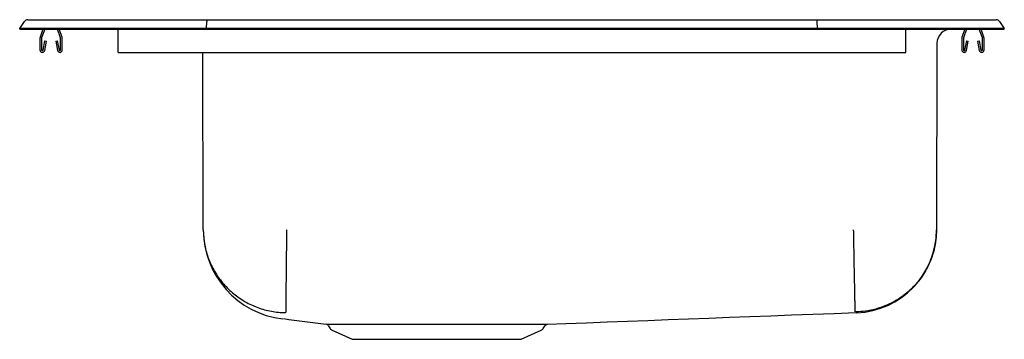
# Model space of a CAD drawing. Units: inches. Extents: x -10.6 to 10.6, y -6.7 to 0.2.
import ezdxf

# ---------------------------------------------------------------- set-up
doc = ezdxf.new("R2010")
doc.units = ezdxf.units.IN
doc.header["$MEASUREMENT"] = 0

# ---------------------------------------------------------------- blocks, each defined once
blk = doc.blocks.new('LRAD252165_LEFT')
at = {"color": 7, "linetype": 'Continuous'}
for p, q in [((-10.625, 3.264), (-10.521, 3.412)), ((-10.447, 3.451), (-10.291, 3.451)), ((-10.291, 3.451), (-10.107, 3.451)), ((-10.107, 3.451), (-6.586, 3.451)), ((-6.59, 3.264), (-6.588, 3.412)), ((-6.586, 3.451), (6.586, 3.451)), ((6.586, 3.451), (10.107, 3.451)), ((6.59, 3.264), (6.588, 3.412)), ((10.107, 3.451), (10.291, 3.451)), ((10.291, 3.451), (10.447, 3.451)), ((10.521, 3.412), (10.625, 3.264)), ((-10.469, 3.264), (-10.625, 3.264)), ((-10.625, 3.249), (-10.625, 3.264)), ((-10.625, 3.249), (-10.469, 3.249)), ((-10.115, 3.264), (-10.469, 3.264)), ((-10.469, 3.249), (-10.115, 3.249)), ((-10.123, 3.249), (-10.184, 3.072)), ((-10.086, 3.249), (-10.151, 3.061)), ((-6.59, 3.264), (-10.115, 3.264)), ((-10.115, 3.249), (-6.59, 3.249)), ((-9.744, 3.061), (-9.809, 3.249)), ((-9.711, 3.072), (-9.772, 3.249)), ((-8.5, 3.072), (-8.5, 3.249)), ((6.59, 3.264), (-6.59, 3.264)), ((-6.59, 3.249), (-6.59, 3.264)), ((-6.59, 3.249), (6.59, 3.249)), ((6.59, 3.249), (6.59, 3.264)), ((10.115, 3.264), (6.59, 3.264)), ((6.59, 3.249), (10.115, 3.249)), ((8.5, 3.249), (9.483, 3.249)), ((8.5, 3.072), (8.5, 3.249)), ((9.483, 3.249), (9.483, 3.249)), ((9.772, 3.249), (9.711, 3.072)), ((9.809, 3.249), (9.744, 3.061)), ((10.151, 3.061), (10.086, 3.249)), ((10.469, 3.264), (10.115, 3.264)), ((10.115, 3.249), (10.469, 3.249)), ((10.184, 3.072), (10.123, 3.249)), ((10.625, 3.264), (10.469, 3.264)), ((10.469, 3.249), (10.625, 3.249)), ((10.625, 3.249), (10.625, 3.264)), ((-10.187, 3.05), (-10.187, 2.797)), ((-10.152, 3.05), (-10.152, 2.797)), ((-10.119, 2.794), (-10.081, 2.992)), ((-10.084, 2.787), (-10.047, 2.985)), ((-10.081, 2.992), (-10.047, 2.985)), ((-9.848, 2.985), (-9.814, 2.992)), ((-9.848, 2.985), (-9.811, 2.787)), ((-9.814, 2.992), (-9.776, 2.794)), ((-9.742, 2.797), (-9.742, 3.05)), ((-9.707, 2.797), (-9.707, 3.05)), ((-8.5, 3.05), (-8.5, 3.072)), ((-8.5, 2.797), (-8.5, 3.05)), ((8.5, 3.05), (8.5, 3.072)), ((8.5, 2.797), (8.5, 3.05)), ((9.708, 3.05), (9.708, 2.797)), ((9.743, 3.05), (9.743, 2.797)), ((9.776, 2.794), (9.814, 2.992)), ((9.811, 2.787), (9.848, 2.985)), ((9.814, 2.992), (9.848, 2.985)), ((10.047, 2.985), (10.081, 2.992)), ((10.047, 2.985), (10.084, 2.787)), ((10.081, 2.992), (10.119, 2.794)), ((10.152, 2.797), (10.152, 3.05)), ((10.188, 2.797), (10.188, 3.05)), ((-8.5, 2.745), (-8.5, 2.797)), ((8.5, 2.745), (8.5, 2.797)), ((9.17, 2.937), (9.162, -1.087)), ((-8.5, 2.745), (8.5, 2.745)), ((-6.662, -1.087), (-6.67, 2.745)), ((-3.97, -3.149), (-3.923, -3.218)), ((0.673, -3.218), (0.719, -3.151)), ((-3.879, -3.254), (-3.448, -3.451)), ((0.198, -3.451), (0.629, -3.254)), ((-3.448, -3.451), (0.198, -3.451))]:
    blk.add_line(p, q, dxfattribs=at)
at = {"color": 7, "linetype": 'Continuous', "flags": 128}
blk.add_lwpolyline([(0.768, -3.124), (1.162, -3.11), (1.609, -3.093), (2.053, -3.076), (2.495, -3.059), (2.934, -3.042), (3.373, -3.025), (3.812, -3.008), (4.251, -2.991), (4.692, -2.974), (5.136, -2.957), (5.583, -2.941), (6.033, -2.924), (6.489, -2.907), (6.951, -2.89), (7.419, -2.873), (7.433, -2.872)], dxfattribs=at)
at = {"color": 7, "linetype": 'Continuous'}
for centre, radius, start, end in [((-10.447, 3.36), 0.091, 90, 144.8622), ((10.447, 3.36), 0.091, 35.1378, 90), ((9.483, 2.936), 0.313, 90, 179.8822), ((-10.12, 3.05), 0.067, 161, 180), ((-10.12, 3.05), 0.032, 161, 180), ((-9.774, 3.05), 0.032, 360, 19), ((-9.774, 3.05), 0.067, 360, 19), ((9.775, 3.05), 0.067, 161, 180), ((9.775, 3.05), 0.032, 161, 180), ((10.12, 3.05), 0.032, 360, 19), ((10.12, 3.05), 0.067, 360, 19), ((-10.135, 2.797), 0.052, 180, 349.2013), ((-10.135, 2.797), 0.017, 180, 349.2013), ((-9.759, 2.797), 0.052, 190.7987, 0), ((-9.759, 2.797), 0.017, 190.7987, 0), ((9.76, 2.797), 0.052, 180, 349.2013), ((9.76, 2.797), 0.017, 180, 349.2013), ((10.136, 2.797), 0.052, 190.7987, 0), ((10.136, 2.797), 0.017, 190.7987, 0), ((-4.722, -1.083), 1.94, 180.1178, 263.275), ((7.368, -1.084), 1.794, 272.1305, 359.8822), ((9.547, 108.247), 112.19, 262.58384, 263.05917), ((-4.011, -3.167), 0.0426, 23.6731, 72.8386), ((0.768, -3.183), 0.0579, 103.8912, 147.0539), ((-3.834, -3.155), 0.109, 215, 245.4762), ((0.584, -3.155), 0.109, 294.5238, 325)]:
    blk.add_arc(centre, radius, start, end, dxfattribs=at)
for centre, start_param, end_param in [((-6.586, 3.36), 0, 0.957526), ((6.586, 3.36), 5.325659, 6.283185)]:
    blk.add_ellipse(centre, major_axis=(0, 0.091), ratio=0.022402, start_param=start_param, end_param=end_param, dxfattribs=at)
for points, knots in [([(-6.662, -1.087), (-6.662, -1.103), (-6.661, -1.173), (-6.652, -1.297), (-6.618, -1.503), (-6.543, -1.748), (-6.408, -2.019), (-6.229, -2.263), (-6.012, -2.475), (-5.762, -2.646), (-5.487, -2.774), (-5.194, -2.853), (-4.992, -2.872), (-4.891, -2.874), (-4.89, -2.874)], [0, 0, 0, 0, 0.016983, 0.075123, 0.133262, 0.241505, 0.349747, 0.457989, 0.566232, 0.674463, 0.782695, 0.890928, 0.99916, 1, 1, 1, 1]), ([(-4.866, -1.087), (-4.867, -1.158), (-4.868, -1.302), (-4.87, -1.519), (-4.873, -1.737), (-4.875, -1.949), (-4.877, -2.15), (-4.879, -2.333), (-4.88, -2.494), (-4.882, -2.629), (-4.883, -2.735), (-4.884, -2.81), (-4.884, -2.859), (-4.885, -2.869), (-4.885, -2.873)], [0, 0, 0, 0, 0.077114, 0.157416, 0.240466, 0.325701, 0.41246, 0.5, 0.58754, 0.674299, 0.759534, 0.842584, 0.922886, 1, 1, 1, 1]), ([(7.366, -1.087), (7.367, -1.158), (7.37, -1.302), (7.374, -1.519), (7.378, -1.718), (7.381, -1.895), (7.384, -2.049), (7.387, -2.195), (7.39, -2.331), (7.392, -2.453), (7.394, -2.561), (7.396, -2.652), (7.398, -2.735), (7.399, -2.801), (7.4, -2.847), (7.4, -2.854), (7.4, -2.858)], [0, 0, 0, 0, 0.07697, 0.15719, 0.240215, 0.304007, 0.368778, 0.434219, 0.5, 0.565781, 0.631222, 0.695993, 0.759785, 0.84281, 0.92303, 1, 1, 1, 1]), ([(9.162, -1.087), (9.16, -1.158), (9.154, -1.302), (9.112, -1.519), (9.049, -1.717), (8.969, -1.894), (8.88, -2.049), (8.775, -2.194), (8.655, -2.33), (8.522, -2.452), (8.378, -2.559), (8.226, -2.651), (8.05, -2.734), (7.853, -2.801), (7.636, -2.846), (7.492, -2.854), (7.422, -2.858)], [0, 0, 0, 0, 0.076982, 0.157208, 0.240234, 0.304024, 0.36879, 0.434225, 0.5, 0.565775, 0.63121, 0.695976, 0.759766, 0.842792, 0.923018, 1, 1, 1, 1]), ([(-4.01, -3.12), (-4.012, -3.12), (-4.015, -3.12), (-3.975, -3.121), (-3.914, -3.121), (-3.846, -3.122), (-3.763, -3.122), (-3.66, -3.123), (-3.575, -3.123), (-3.531, -3.123)], [0, 0, 0, 0, 0.113317, 0.332468, 0.460663, 0.588859, 0.720793, 0.852727, 1, 1, 1, 1]), ([(-3.531, -3.123), (-3.486, -3.124), (-3.395, -3.124), (-3.29, -3.124), (-3.237, -3.124)], [0, 0, 0, 0, 0.497924, 1, 1, 1, 1]), ([(-3.237, -3.124), (-3.172, -3.124), (-3.042, -3.124), (-2.897, -3.124), (-2.824, -3.124)], [0, 0, 0, 0, 0.502701, 1, 1, 1, 1]), ([(-2.762, -3.124), (-2.705, -3.124), (-2.591, -3.124), (-2.41, -3.124), (-2.223, -3.124), (-2.03, -3.124), (-1.833, -3.124), (-1.632, -3.124), (-1.43, -3.124), (-1.231, -3.124), (-1.039, -3.124), (-0.855, -3.125), (-0.673, -3.125), (-0.556, -3.125), (-0.498, -3.125)], [0, 0, 0, 0, 0.081312, 0.162624, 0.246121, 0.329618, 0.413957, 0.498297, 0.585083, 0.67187, 0.752824, 0.833778, 0.916889, 1, 1, 1, 1]), ([(-0.427, -3.125), (-0.354, -3.125), (-0.209, -3.125), (-0.08, -3.125), (-0.016, -3.125)], [0, 0, 0, 0, 0.502825, 1, 1, 1, 1]), ([(0.071, -3.125), (0.124, -3.125), (0.223, -3.125), (0.349, -3.125), (0.456, -3.125), (0.549, -3.125), (0.626, -3.124), (0.687, -3.124), (0.732, -3.124), (0.759, -3.124), (0.77, -3.124), (0.768, -3.124), (0.768, -3.124)], [0, 0, 0, 0, 0.125726, 0.232678, 0.33963, 0.449685, 0.55974, 0.666694, 0.773647, 0.883702, 0.993758, 1, 1, 1, 1])]:
    blk.add_open_spline(points, degree=3, knots=knots, dxfattribs=at)
for points in [[(-2.824, -3.124), (-2.762, -3.124)], [(-0.498, -3.125), (-0.427, -3.125)], [(-0.016, -3.125), (0.071, -3.125)]]:
    blk.add_open_spline(points, degree=1, dxfattribs=at)

msp = doc.modelspace()

# ---------------------------------------------------------------- block references
msp.add_blockref('LRAD252165_LEFT', (0, -3.24875))

doc.saveas('drawing.dxf')
